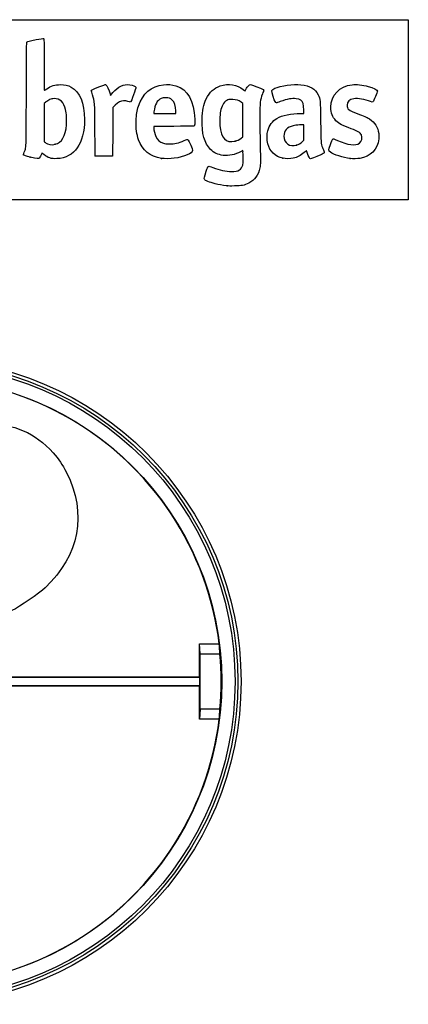
# Model space of a CAD drawing. Units: millimetres. Extents: x 0 to 291, y 0 to 204.
# Drawn here: x 249 to 291, y 99 to 204 of the extents above; entities that cross this region are included whole.
import ezdxf

# ---------------------------------------------------------------- set-up
doc = ezdxf.new("R2010")
doc.units = ezdxf.units.MM
doc.layers.add('J-33', color=7, linetype='Continuous')
doc.layers.add('Predeterminado', color=7, linetype='Continuous')

# ---------------------------------------------------------------- blocks, each defined once
blk = doc.blocks.new('SE1')
at = {"layer": 'J-33', "color": 7, "linetype": 'Continuous'}
for p, q in [((225.06, 162.78), (225.92, 161.3)), ((226.01, 163.26), (226.86, 161.78)), ((225.92, 161.3), (220.82, 158.35)), ((226.86, 161.78), (223.79, 160.01)), ((225.92, 161.3), (226.86, 161.78)), ((219.93, 157.78), (219.08, 159.26)), ((223, 159.55), (219.93, 157.78)), ((220.82, 158.35), (219.96, 159.84)), ((223.01, 159.58), (223, 159.55)), ((223, 159.55), (238.02, 133.54)), ((223.76, 160.01), (223.01, 159.58)), ((223.01, 159.58), (238.05, 133.54)), ((223.76, 160.01), (223.79, 160.01)), ((238.8, 133.97), (223.76, 160.01)), ((238.81, 133.99), (223.79, 160.01)), ((220.82, 158.35), (219.93, 157.78)), ((268.51, 136.48), (268.45, 137.54)), ((268.45, 137.54), (270.55, 137.54)), ((268.45, 133.99), (268.45, 137.54)), ((268.51, 130.6), (268.51, 136.48)), ((268.51, 136.48), (270.61, 136.48)), ((238.02, 133.54), (223, 107.53)), ((238.05, 133.54), (223.01, 107.5)), ((223.76, 107.07), (238.8, 133.11)), ((223.79, 107.07), (238.81, 133.09)), ((238.05, 133.54), (238.02, 133.54)), ((238.8, 133.97), (238.81, 133.99)), ((268.47, 133.97), (238.8, 133.97)), ((238.8, 133.11), (238.81, 133.09)), ((238.8, 133.11), (268.47, 133.11)), ((268.45, 133.99), (238.81, 133.99)), ((238.81, 133.09), (268.45, 133.09)), ((268.47, 133.97), (268.45, 133.99)), ((268.47, 133.11), (268.45, 133.09)), ((268.45, 129.54), (268.45, 133.09)), ((268.47, 133.11), (268.47, 133.97)), ((268.51, 130.6), (268.45, 129.54)), ((270.61, 130.6), (268.51, 130.6)), ((270.55, 129.54), (268.45, 129.54)), ((219.08, 107.82), (219.93, 109.3)), ((220.82, 108.73), (219.93, 109.3)), ((219.93, 109.3), (223, 107.53)), ((219.96, 107.24), (220.82, 108.73)), ((220.82, 108.73), (225.92, 105.78)), ((223.01, 107.5), (223, 107.53)), ((223.01, 107.5), (223.76, 107.07)), ((223.76, 107.07), (223.79, 107.07)), ((223.79, 107.07), (226.86, 105.3)), ((225.92, 105.78), (225.06, 104.3)), ((225.92, 105.78), (226.86, 105.3)), ((226.86, 105.3), (226.01, 103.82))]:
    blk.add_line(p, q, dxfattribs=at)
for radius in [34.32, 33.98, 33.68, 32.27]:
    blk.add_circle((238.55, 133.54), radius, dxfattribs=at)
for radius, start, end in [(32.25, 7.1243, 112.8757), (32.2, 114.7577, 125.2423), (32.25, 127.1243, 232.8757), (32.2, 354.7577, 5.2423), (32.25, 247.1243, 352.8757), (32.2, 234.7577, 245.2423)]:
    blk.add_arc((238.55, 133.54), radius, start, end, dxfattribs=at)
for centre, major_axis, start_param, end_param in [((239.92, 134.34), (27.83, 16.07), 1.495737, 1.528719), ((237.17, 132.74), (-27.83, -16.07), 4.754467, 4.787449), ((238.55, 135.13), (0, 32.13), 4.754467, 4.78745), ((238.55, 131.95), (0, -32.13), 1.495736, 1.528719), ((237.17, 134.34), (-27.83, 16.07), 1.495737, 1.528719), ((239.92, 132.74), (27.83, -16.07), 4.754465, 4.787448)]:
    blk.add_ellipse(centre, major_axis=major_axis, ratio=0.998774, start_param=start_param, end_param=end_param, dxfattribs=at)
blk = doc.blocks.new('SE210')
at = {"color": 7, "linetype": 'Continuous'}
for p, q in [((273.05, 190), (272.81, 189.86)), ((273.08, 189.87), (273.05, 190))]:
    blk.add_line(p, q, dxfattribs=at)
blk = doc.blocks.new('SE209')
blk.add_blockref('SE210', (0, 0))
blk = doc.blocks.new('SE212')
at = {"color": 7, "linetype": 'Continuous'}
blk.add_point((271.4, 186.23), dxfattribs=at)
blk = doc.blocks.new('SE211')
blk.add_blockref('SE212', (0, 0))
blk = doc.blocks.new('SE214')
at = {"color": 7, "linetype": 'Continuous'}
for p, q in [((273.07, 195), (272.88, 195.13)), ((273.07, 193.22), (273.07, 195)), ((273.07, 191.44), (273.07, 193.22)), ((272.88, 191.3), (273.07, 191.44))]:
    blk.add_line(p, q, dxfattribs=at)
blk = doc.blocks.new('SE213')
blk.add_blockref('SE214', (0, 0))
blk = doc.blocks.new('SE216')
at = {"color": 7, "linetype": 'Continuous'}
blk.add_point((272.26, 191), dxfattribs=at)
blk = doc.blocks.new('SE215')
blk.add_blockref('SE216', (0, 0))
blk = doc.blocks.new('SE266')
at = {"color": 7, "linetype": 'Continuous'}
blk.add_point((250.43, 189.29), dxfattribs=at)
blk = doc.blocks.new('SE265')
blk.add_blockref('SE266', (0, 0))
blk = doc.blocks.new('SE268')
at = {"color": 7, "linetype": 'Continuous'}
for p, q in [((252.1, 195.15), (251.91, 195)), ((251.91, 195), (251.92, 192.96)), ((251.92, 192.96), (251.93, 190.93)), ((251.93, 190.93), (252.05, 190.83))]:
    blk.add_line(p, q, dxfattribs=at)
blk = doc.blocks.new('SE267')
blk.add_blockref('SE268', (0, 0))
blk = doc.blocks.new('SE270')
at = {"color": 7, "linetype": 'Continuous'}
blk.add_point((253.09, 190.66), dxfattribs=at)
blk = doc.blocks.new('SE269')
blk.add_blockref('SE270', (0, 0))
blk = doc.blocks.new('SE272')
at = {"color": 7, "linetype": 'Continuous'}
for p, q in [((265.72, 192.56), (263.58, 192.55)), ((263.58, 192.55), (263.58, 192.43))]:
    blk.add_line(p, q, dxfattribs=at)
blk = doc.blocks.new('SE271')
blk.add_blockref('SE272', (0, 0))
blk = doc.blocks.new('SE274')
at = {"color": 7, "linetype": 'Continuous'}
blk.add_point((264.39, 189.15), dxfattribs=at)
blk = doc.blocks.new('SE273')
blk.add_blockref('SE274', (0, 0))
blk = doc.blocks.new('SE276')
at = {"color": 7, "linetype": 'Continuous'}
for p, q in [((263.6, 194.1), (263.58, 193.94)), ((263.58, 193.94), (264.75, 193.94)), ((264.75, 193.94), (265.93, 193.94)), ((265.93, 193.94), (265.93, 194.2)), ((265.93, 194.2), (265.93, 194.2))]:
    blk.add_line(p, q, dxfattribs=at)
blk = doc.blocks.new('SE275')
blk.add_blockref('SE276', (0, 0))
blk = doc.blocks.new('SE278')
at = {"color": 7, "linetype": 'Continuous'}
for p, q in [((279.23, 193.94), (279.56, 193.94)), ((279.56, 193.94), (279.54, 194.4))]:
    blk.add_line(p, q, dxfattribs=at)
blk = doc.blocks.new('SE277')
blk.add_blockref('SE278', (0, 0))
blk = doc.blocks.new('SE280')
at = {"color": 7, "linetype": 'Continuous'}
blk.add_point((277.32, 189.17), dxfattribs=at)
blk = doc.blocks.new('SE279')
blk.add_blockref('SE280', (0, 0))
blk = doc.blocks.new('SE282')
at = {"color": 7, "linetype": 'Continuous'}
for p, q in [((279.55, 192.73), (279.1, 192.71)), ((279.55, 191.9), (279.55, 192.73)), ((279.55, 191.08), (279.55, 191.9)), ((279.41, 190.94), (279.55, 191.08))]:
    blk.add_line(p, q, dxfattribs=at)
blk = doc.blocks.new('SE281')
blk.add_blockref('SE282', (0, 0))
blk = doc.blocks.new('SE284')
at = {"color": 7, "linetype": 'Continuous'}
blk.add_point((278.78, 190.57), dxfattribs=at)
blk = doc.blocks.new('SE283')
blk.add_blockref('SE284', (0, 0))
blk = doc.blocks.new('SE286')
at = {"color": 7, "linetype": 'Continuous'}
blk.add_point((284.49, 189.14), dxfattribs=at)
blk = doc.blocks.new('SE285')
blk.add_blockref('SE286', (0, 0))
blk = doc.blocks.new('SE294')
at = {"color": 7, "linetype": 'Continuous'}
for p, q in [((258.93, 196.01), (258.97, 195.85)), ((258.97, 195.85), (259.22, 196.15))]:
    blk.add_line(p, q, dxfattribs=at)
blk = doc.blocks.new('SE293')
blk.add_blockref('SE294', (0, 0))
blk = doc.blocks.new('SE296')
at = {"color": 7, "linetype": 'Continuous'}
for p, q in [((259.48, 194.81), (259.22, 194.57)), ((259.22, 194.57), (259.21, 191.98)), ((259.21, 191.98), (259.2, 189.4)), ((259.2, 189.4), (258.28, 189.39))]:
    blk.add_line(p, q, dxfattribs=at)
blk = doc.blocks.new('SE295')
blk.add_blockref('SE296', (0, 0))
blk = doc.blocks.new('SE298')
at = {"color": 7, "linetype": 'Continuous'}
blk.add_point((257.35, 189.42), dxfattribs=at)
blk = doc.blocks.new('SE297')
blk.add_blockref('SE298', (0, 0))

msp = doc.modelspace()

# ---------------------------------------------------------------- linework, layer by layer
at = {"color": 7, "linetype": 'Continuous'}
for points in [[(250.02551, 195.98655), (250.04107, 200.85367), (250.04914, 201.52113), (250.09278, 201.54906)], [(250.09278, 201.54906), (250.16907, 201.59787), (250.28432, 201.62511), (251.06988, 201.77996)], [(251.06988, 201.77996), (251.4709, 201.85902), (251.82425, 201.91402), (251.85509, 201.90218)], [(251.85509, 201.90218), (251.90721, 201.88218), (251.91118, 201.68633), (251.91118, 199.1355)], [(251.91118, 199.1355), (251.91118, 197.41953), (251.92298, 196.39034), (251.94265, 196.39034)], [(252.18707, 196.5392), (252.66907, 196.87614), (253.06821, 197.00111), (253.64692, 196.99629)], [(253.64692, 196.99629), (254.11493, 196.99239), (254.43921, 196.91824), (254.78657, 196.73571)], [(257.72768, 196.75522), (258.22249, 196.9545), (258.41699, 197.01878), (258.45504, 196.99559)], [(258.45504, 196.99559), (258.59869, 196.90806), (258.80205, 196.48514), (258.92708, 196.01386)], [(259.22161, 196.14818), (259.77983, 196.80451), (260.36695, 197.07739), (261.04019, 196.9934)], [(261.04019, 196.9934), (261.36166, 196.95329), (261.64589, 196.83128), (261.68186, 196.71794)], [(261.94784, 194.7), (262.39701, 196.04939), (263.31662, 196.83817), (264.61689, 196.98931)], [(264.61689, 196.98931), (265.02766, 197.03706), (265.55654, 196.99354), (265.92065, 196.88202)], [(265.92065, 196.88202), (267.20691, 196.48808), (267.88117, 195.29472), (267.93571, 193.31561)], [(269.16957, 195.48115), (269.52312, 196.20274), (270.00491, 196.65316), (270.65294, 196.86793)], [(270.65294, 196.86793), (271.51612, 197.154), (272.46111, 197.00713), (273.09767, 196.48797)], [(273.4178, 196.5389), (273.47235, 196.64788), (273.57941, 196.8022), (273.6557, 196.88182)], [(273.6557, 196.88182), (273.8215, 197.05486), (273.76087, 197.06258), (274.55842, 196.76692)], [(276.47313, 196.60912), (277.06309, 196.88178), (278.47156, 197.07502), (279.23666, 196.98827)], [(279.23666, 196.98827), (280.20668, 196.87829), (280.75506, 196.55929), (281.06901, 195.92239)], [(282.41901, 194.58848), (282.42166, 195.87956), (283.32759, 196.83423), (284.69586, 196.98782)], [(284.69586, 196.98782), (285.16886, 197.04091), (285.7592, 196.98177), (286.41104, 196.81598)], [(286.41104, 196.81598), (286.93758, 196.68206), (287.38636, 196.44246), (287.38636, 196.29527)], [(249.79066, 189.80067), (250.02402, 190.33235), (250.00592, 189.85555), (250.02551, 195.98655)], [(251.94265, 196.39034), (251.95997, 196.39034), (252.06996, 196.45733), (252.18707, 196.5392)], [(254.78657, 196.73571), (255.71144, 196.2497), (256.20919, 195.04569), (256.20919, 193.29452)], [(256.93655, 196.34047), (256.93655, 196.42075), (257.06692, 196.4891), (257.72768, 196.75522)], [(257.06752, 195.90632), (256.99549, 196.1233), (256.93655, 196.31867), (256.93655, 196.34047)], [(257.32371, 192.17498), (257.31085, 195.21289), (257.31427, 195.163), (257.06752, 195.90632)], [(261.68186, 196.71794), (261.70914, 196.63199), (261.17979, 195.16934), (261.11199, 195.14332)], [(273.09767, 196.48797), (273.21253, 196.39428), (273.30924, 196.32283), (273.31257, 196.32919)], [(273.31257, 196.32919), (273.31589, 196.33555), (273.36325, 196.42992), (273.4178, 196.5389)], [(274.55842, 196.76692), (275.16401, 196.54242), (275.28579, 196.48301), (275.28579, 196.41203)], [(275.14941, 196.00779), (274.88438, 195.3056), (274.87658, 195.23206), (274.87442, 193.41479)], [(275.28579, 196.41203), (275.28579, 196.38844), (275.22442, 196.20653), (275.14941, 196.00779)], [(276.29521, 195.73179), (276.07217, 196.41584), (276.07396, 196.42463), (276.47313, 196.60912)], [(281.06901, 195.92239), (281.31066, 195.43215), (281.30994, 195.43982), (281.33643, 193.06764)], [(287.38636, 196.29527), (287.38636, 196.21744), (286.96722, 195.22967), (286.90985, 195.1723)], [(252.50438, 195.40962), (252.38723, 195.35449), (252.20573, 195.23926), (252.10103, 195.15355)], [(252.96724, 195.50953), (252.75748, 195.5098), (252.68317, 195.49377), (252.50438, 195.40962)], [(253.74711, 195.22651), (253.52185, 195.43238), (253.3105, 195.50908), (252.96724, 195.50953)], [(254.20703, 194.34492), (254.12408, 194.7185), (253.96107, 195.03096), (253.74711, 195.22651)], [(260.37497, 195.28065), (260.09167, 195.27863), (259.83058, 195.14153), (259.47753, 194.80941)], [(260.8287, 195.20422), (260.67327, 195.25496), (260.51483, 195.28165), (260.37497, 195.28065)], [(261.11199, 195.14332), (261.08754, 195.13394), (260.96006, 195.16135), (260.8287, 195.20422)], [(264.37054, 195.52434), (263.93214, 195.32234), (263.70148, 194.89717), (263.59825, 194.10082)], [(264.85483, 195.60946), (264.60298, 195.61023), (264.52858, 195.59716), (264.37054, 195.52434)], [(265.54761, 195.3633), (265.33241, 195.56166), (265.20089, 195.60839), (264.85483, 195.60946)], [(265.92876, 194.20001), (265.92763, 194.70521), (265.78314, 195.14619), (265.54761, 195.3633)], [(268.71591, 193.28254), (268.73906, 194.25735), (268.86209, 194.85358), (269.16957, 195.48115)], [(271.4758, 195.36654), (271.12158, 195.23267), (270.85522, 194.87267), (270.72019, 194.34526)], [(271.99615, 195.42268), (271.71292, 195.436), (271.63834, 195.42796), (271.4758, 195.36654)], [(272.88449, 195.13142), (272.60485, 195.33167), (272.38276, 195.40448), (271.99615, 195.42268)], [(276.6244, 195.06788), (276.53166, 195.06788), (276.47329, 195.18558), (276.29521, 195.73179)], [(277.04081, 195.20111), (276.83625, 195.12783), (276.64887, 195.06788), (276.6244, 195.06788)], [(278.73904, 195.50001), (278.30636, 195.56019), (277.789, 195.46913), (277.04081, 195.20111)], [(279.47037, 195.00278), (279.36686, 195.29453), (279.14837, 195.44307), (278.73904, 195.50001)], [(279.54176, 194.39838), (279.53012, 194.68854), (279.50429, 194.90716), (279.47037, 195.00278)], [(284.86902, 195.4992), (284.38939, 195.42478), (284.14632, 195.19768), (284.14632, 194.82396)], [(284.14632, 194.82396), (284.14632, 194.39898), (284.32159, 194.2548), (285.23735, 193.92645)], [(286.64327, 195.21268), (286.08019, 195.4381), (285.29375, 195.5651), (284.86902, 195.4992)], [(286.90985, 195.1723), (286.86872, 195.13118), (286.83356, 195.1365), (286.64327, 195.21268)], [(254.29509, 192.72069), (254.33707, 193.23628), (254.29956, 193.92817), (254.20703, 194.34492)], [(261.70658, 193.16252), (261.72594, 193.8436), (261.78228, 194.20263), (261.94784, 194.7)], [(270.72019, 194.34526), (270.61631, 193.93952), (270.57145, 193.20139), (270.61779, 192.66034)], [(276.68675, 193.41204), (277.25192, 193.74651), (278.19034, 193.94235), (279.23302, 193.94344)], [(282.96989, 193.16423), (282.5861, 193.54779), (282.41777, 193.98298), (282.41901, 194.58848)], [(285.23735, 193.92645), (285.96578, 193.66527), (286.20878, 193.55588), (286.52145, 193.34842)], [(253.08618, 190.65586), (253.80472, 190.84297), (254.19672, 191.51251), (254.29509, 192.72069)], [(256.20919, 193.29452), (256.20919, 190.72727), (255.14319, 189.20897), (253.28324, 189.1271)], [(261.96447, 191.1314), (261.75816, 191.73423), (261.68283, 192.32751), (261.70658, 193.16252)], [(267.90241, 192.63784), (267.8533, 192.57309), (267.8081, 192.57153), (265.7171, 192.56275)], [(267.93571, 193.31561), (267.94988, 192.80162), (267.94456, 192.69341), (267.90241, 192.63784)], [(269.63224, 190.10854), (268.9742, 190.76809), (268.68036, 191.78589), (268.71591, 193.28254)], [(270.61779, 192.66034), (270.73843, 191.25174), (271.21004, 190.77698), (272.26385, 191.00328)], [(274.87442, 193.41479), (274.87337, 192.53287), (274.88739, 191.23851), (274.90558, 190.53842)], [(275.71211, 192.10226), (275.85492, 192.64585), (276.21915, 193.13532), (276.68675, 193.41204)], [(278.42665, 192.63512), (277.77059, 192.46494), (277.4348, 192.0909), (277.4348, 191.53028)], [(279.09615, 192.71059), (278.84373, 192.69964), (278.54597, 192.66607), (278.42665, 192.63512)], [(281.33643, 193.06764), (281.36159, 190.81408), (281.36824, 190.72245), (281.5373, 190.29985)], [(284.59265, 192.30587), (283.6362, 192.65055), (283.31261, 192.82172), (282.96989, 193.16423)], [(286.52145, 193.34842), (287.1271, 192.94655), (287.42817, 192.48472), (287.52207, 191.81352)], [(257.34994, 189.42207), (257.34183, 189.44509), (257.33003, 190.6839), (257.32371, 192.17498)], [(263.58195, 192.42656), (263.58195, 192.15646), (263.68245, 191.71127), (263.79588, 191.47896)], [(275.7134, 190.72026), (275.61768, 191.09116), (275.61707, 191.74051), (275.71211, 192.10226)], [(285.67077, 191.65544), (285.54623, 191.89956), (285.28831, 192.05516), (284.59265, 192.30587)], [(285.47171, 190.77786), (285.71632, 190.93996), (285.81464, 191.37342), (285.67077, 191.65544)], [(287.52207, 191.81352), (287.55253, 191.59575), (287.55309, 191.45582), (287.52441, 191.22335)], [(252.05019, 190.82678), (252.30621, 190.61958), (252.69838, 190.55488), (253.08618, 190.65586)], [(264.39196, 189.15342), (263.21764, 189.32264), (262.33824, 190.0392), (261.96447, 191.1314)], [(263.79588, 191.47896), (263.97679, 191.10841), (264.20855, 190.90603), (264.61253, 190.76581)], [(264.61253, 190.76581), (264.78362, 190.70642), (264.8971, 190.69297), (265.23503, 190.692)], [(265.23503, 190.692), (265.79543, 190.69039), (266.23376, 190.79139), (266.81409, 191.05586)], [(266.81409, 191.05586), (267.08816, 191.18075), (267.18624, 191.19243), (267.25833, 191.10874)], [(267.25833, 191.10874), (267.32878, 191.02696), (267.71466, 190.08431), (267.71466, 189.994)], [(272.26385, 191.00328), (272.47087, 191.04773), (272.67117, 191.14424), (272.88055, 191.3004)], [(274.90558, 190.53842), (274.94664, 188.9574), (274.94003, 188.48138), (274.87238, 188.14748)], [(277.31908, 189.16577), (276.47592, 189.3517), (275.93027, 189.87995), (275.7134, 190.72026)], [(277.4348, 191.53028), (277.4348, 190.78966), (278.05989, 190.34111), (278.77911, 190.56563)], [(278.77911, 190.56563), (279.00444, 190.63596), (279.20296, 190.75526), (279.40574, 190.94217)], [(282.38168, 189.81163), (282.1349, 189.98885), (282.13489, 189.9985), (282.38053, 190.62882)], [(282.38053, 190.62882), (282.49933, 190.93369), (282.61543, 191.20242), (282.63853, 191.22599)], [(282.63853, 191.22599), (282.67281, 191.261), (282.76188, 191.23287), (283.12412, 191.07268)], [(283.12412, 191.07268), (284.24899, 190.57525), (285.01985, 190.47844), (285.47171, 190.77786)], [(287.52441, 191.22335), (287.38536, 190.0957), (286.64254, 189.33726), (285.49475, 189.151)], [(249.71958, 189.51533), (249.69705, 189.55199), (249.71743, 189.63384), (249.79066, 189.80067)], [(250.42616, 189.2918), (249.99905, 189.40071), (249.73956, 189.4828), (249.71958, 189.51533)], [(251.65893, 189.68931), (251.59987, 189.51584), (251.46914, 189.25679), (251.40758, 189.19126)], [(251.89751, 189.56435), (251.71015, 189.72329), (251.67649, 189.74092), (251.65893, 189.68931)], [(253.28324, 189.1271), (252.65418, 189.09941), (252.322, 189.20422), (251.89751, 189.56435)], [(267.71466, 189.994), (267.71466, 189.69681), (266.81537, 189.31796), (265.74749, 189.16526)], [(270.96024, 189.47619), (270.40059, 189.54796), (270.00232, 189.7376), (269.63224, 190.10854)], [(272.81367, 189.86098), (272.29603, 189.5569), (271.54565, 189.40111), (270.96024, 189.47619)], [(273.05787, 188.44693), (273.10519, 188.64802), (273.11783, 189.61192), (273.07647, 189.86532)], [(279.59367, 189.78577), (279.19527, 189.43402), (278.86592, 189.26104), (278.41978, 189.16922)], [(279.82555, 189.97203), (279.82164, 189.97873), (279.71729, 189.89491), (279.59367, 189.78577)], [(279.92927, 189.66707), (279.87615, 189.82809), (279.82948, 189.96533), (279.82555, 189.97203)], [(280.26112, 189.11677), (280.17769, 189.11677), (280.03002, 189.36164), (279.92927, 189.66707)], [(281.34246, 189.53565), (280.73236, 189.27971), (280.31173, 189.11677), (280.26112, 189.11677)], [(281.7161, 189.74435), (281.70399, 189.70619), (281.56824, 189.63037), (281.34246, 189.53565)], [(281.5373, 190.29985), (281.5721, 190.21286), (281.63085, 190.06577), (281.66785, 189.97299)], [(281.66785, 189.97299), (281.70485, 189.8802), (281.72656, 189.77732), (281.7161, 189.74435)], [(284.49347, 189.13934), (283.71236, 189.23906), (282.75425, 189.54407), (282.38168, 189.81163)], [(251.40758, 189.19126), (251.30685, 189.08404), (251.19665, 189.09533), (250.42616, 189.2918)], [(258.28298, 189.389), (257.56567, 189.38213), (257.36145, 189.38942), (257.34994, 189.42207)], [(265.74749, 189.16526), (265.38796, 189.11385), (264.70779, 189.10791), (264.39196, 189.15342)], [(271.84956, 187.76144), (272.58856, 187.76092), (272.94388, 187.96251), (273.05787, 188.44693)], [(278.41978, 189.16922), (278.11587, 189.10667), (277.5945, 189.10504), (277.31909, 189.16577)], [(285.49475, 189.151), (285.29747, 189.11898), (284.7068, 189.11211), (284.49346, 189.13934)], [(268.97188, 186.93307), (268.9343, 187.00329), (268.97742, 187.19271), (269.17064, 187.80618)], [(269.17064, 187.80618), (269.36341, 188.41821), (269.34144, 188.40599), (269.86991, 188.19515)], [(269.86991, 188.19515), (270.58122, 187.91137), (271.26373, 187.76184), (271.84956, 187.76144)], [(274.87238, 188.14748), (274.71365, 187.36413), (274.32318, 186.83068), (273.68229, 186.52161)], [(270.13112, 186.45953), (269.47965, 186.61818), (269.04549, 186.79553), (268.97188, 186.93307)], [(271.40104, 186.22776), (270.77406, 186.31732), (270.53867, 186.36028), (270.13112, 186.45953)], [(273.68229, 186.52161), (273.18999, 186.28419), (272.93194, 186.23349), (272.16146, 186.22278)], [(272.16146, 186.22278), (271.79778, 186.21773), (271.45559, 186.21996), (271.40104, 186.22776)], [(245.63905, 160.92287), (248.7584, 160.94094), (250.93628, 160.01642), (252.87727, 157.85017)], [(252.87727, 157.85017), (253.50701, 157.14736), (253.84393, 156.65022), (254.29818, 155.75348)], [(254.29818, 155.75348), (256.50186, 151.40368), (255.6711, 146.92401), (252.02823, 143.51328)], [(252.02823, 143.51328), (251.40209, 142.92705), (249.31444, 141.48879), (248.48927, 141.07517)]]:
    msp.add_open_spline(points, degree=3, dxfattribs=at)
at = {"layer": 'Predeterminado', "color": 7, "linetype": 'Continuous'}
for p, q in [((6.32375, 203.9025), (290.66929, 203.9025)), ((290.66929, 203.9025), (290.66929, 184.75666)), ((290.66929, 184.75666), (6.32375, 184.75666))]:
    msp.add_line(p, q, dxfattribs=at)

# ---------------------------------------------------------------- block references
for name in ['SE293', 'SE267', 'SE295', 'SE213', 'SE275', 'SE277', 'SE281', 'SE271', 'SE269', 'SE215', 'SE283', 'SE209', 'SE265', 'SE297', 'SE273', 'SE279', 'SE285', 'SE211']:
    msp.add_blockref(name, (0, 0))
at = {"layer": 'Predeterminado'}
msp.add_blockref('SE1', (0, 0), dxfattribs=at)

doc.saveas('drawing.dxf')
